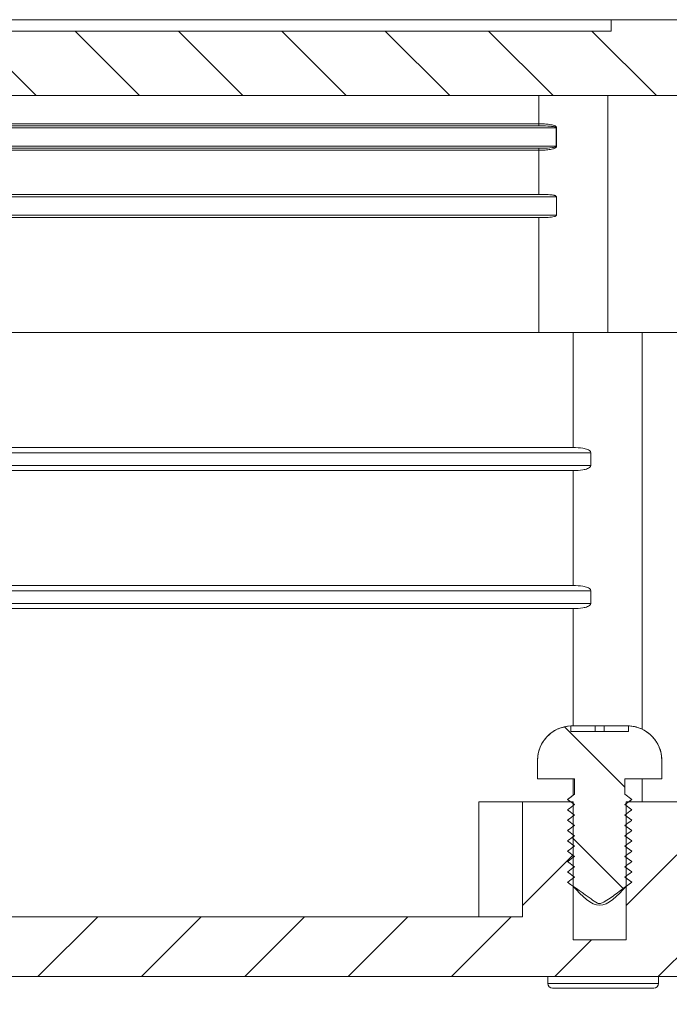
# Model space of a CAD drawing. Units: millimetres. Extents: x 0 to 841, y 0 to 594.
# Drawn here: x 591 to 619, y 334 to 377 of the extents above; entities that cross this region are included whole.
import ezdxf

# ---------------------------------------------------------------- set-up
doc = ezdxf.new("R2010")
doc.units = ezdxf.units.MM
doc.styles.add('SLDTEXTSTYLE0', font='TXT', dxfattribs={"width": 0.75})
doc.dimstyles.new('SLDDIMSTYLE0', dxfattribs={"dimtxt": 3.5, "dimasz": 3.302, "dimexe": 0, "dimexo": 0.0625, "dimgap": 0.875, "dimtad": 1, "dimdec": 1, "dimrnd": 1e-09, "dimzin": 12, "dimdsep": 46, "dimtxsty": 'SLDTEXTSTYLE0', "dimsah": 1, "dimcen": 0.09, "dimadec": 0, "dimazin": 3, "dimtfac": 1, "dimtdec": 1, "dimtofl": 0, "dimtmove": 0, "dimatfit": 3, "dimfxl": 1, "dimfrac": 2, "dimtolj": 1, "dimtzin": 12, "dimarcsym": 0})

# ---------------------------------------------------------------- blocks, each defined once
blk = doc.blocks.new('_D_28')
at = {"color": 7, "linetype": 'Continuous', "lineweight": 0}
for p, q in [((626.797, 357.611), (626.797, 320.09)), ((567.097, 337.211), (567.097, 320.09)), ((567.097, 321.09), (626.797, 321.09))]:
    blk.add_line(p, q, dxfattribs=at)
for points in [[(567.097, 321.09), (570.399, 320.582), (570.399, 321.598)], [(626.797, 321.09), (623.495, 321.598), (623.495, 320.582)]]:
    blk.add_solid(points, dxfattribs=at)
at = {"color": 7, "linetype": 'Continuous', "lineweight": 0, "char_height": 3.5, "attachment_point": 1, "style": 'SLDTEXTSTYLE0'}
for s, insert in [('(I)', (600.448, 325.602, 21.549)), ('59,7', (588.553, 325.602, 21.549))]:
    blk.add_mtext(s, dxfattribs=dict(at, insert=insert))

msp = doc.modelspace()

# ---------------------------------------------------------------- hatches: boundary and pattern name
at = {"linetype": 'Continuous', "lineweight": 0}
h = msp.add_hatch(dxfattribs=at)
h.set_pattern_fill('ANSI31', angle=90, style=0)
edge = h.paths.add_edge_path(flags=0)
edge.add_arc((565.097, 376.211), 1, 90, 180)
edge.add_line((564.097, 376.211), (564.097, 363.611))
edge.add_line((564.097, 363.611), (565.697, 363.611))
edge.add_line((565.697, 363.611), (565.697, 366.361))
edge.add_line((565.697, 366.361), (567.697, 366.361))
edge.add_line((567.697, 366.361), (567.697, 363.611))
edge.add_line((567.697, 363.611), (568.697, 363.611))
edge.add_line((568.697, 363.611), (568.697, 368.611))
edge.add_arc((568.697, 368.711), 0.1, 270, 360)
edge.add_line((568.797, 368.711), (568.797, 369.511))
edge.add_arc((568.697, 369.511), 0.1, 0, 90)
edge.add_line((568.697, 369.611), (568.697, 371.611))
edge.add_arc((568.697, 371.711), 0.1, 270, 360)
edge.add_line((568.797, 371.711), (568.797, 372.511))
edge.add_arc((568.697, 372.511), 0.1, 0, 90)
edge.add_line((568.697, 372.611), (568.697, 373.911))
edge.add_line((568.697, 373.911), (625.197, 373.911))
edge.add_line((625.197, 373.911), (625.197, 372.611))
edge.add_arc((625.197, 372.511), 0.1, 90, 180)
edge.add_line((625.097, 372.511), (625.097, 371.711))
edge.add_arc((625.197, 371.711), 0.1, 180, 270)
edge.add_line((625.197, 371.611), (625.197, 369.611))
edge.add_arc((625.197, 369.511), 0.1, 90, 180)
edge.add_line((625.097, 369.511), (625.097, 368.711))
edge.add_arc((625.197, 368.711), 0.1, 180, 270)
edge.add_line((625.197, 368.611), (625.197, 363.611))
edge.add_line((625.197, 363.611), (626.197, 363.611))
edge.add_line((626.197, 363.611), (626.197, 366.361))
edge.add_line((626.197, 366.361), (628.197, 366.361))
edge.add_line((628.197, 366.361), (628.197, 363.611))
edge.add_line((628.197, 363.611), (629.797, 363.611))
edge.add_line((629.797, 363.611), (629.797, 376.211))
edge.add_arc((628.797, 376.211), 1, 0, 90)
edge.add_line((628.797, 377.211), (616.447, 377.211))
edge.add_line((616.447, 377.211), (616.447, 376.711))
edge.add_line((616.447, 376.711), (577.447, 376.711))
edge.add_line((577.447, 376.711), (577.447, 377.211))
edge.add_line((577.447, 377.211), (565.097, 377.211))
h = msp.add_hatch(dxfattribs=at)
h.set_pattern_fill('ANSI31', style=0)
edge = h.paths.add_edge_path(flags=0)
edge.add_line((574.598, 338.211), (567.097, 338.211))
edge.add_line((567.097, 338.211), (567.097, 351.611))
edge.add_arc((566.897, 351.834), 0.3, 311.8103, 360)
edge.add_line((567.197, 351.834), (567.197, 352.387))
edge.add_arc((566.897, 352.387), 0.3, 0, 48.1897)
edge.add_line((567.097, 352.611), (567.097, 357.611))
edge.add_arc((566.897, 357.834), 0.3, 311.8103, 360)
edge.add_line((567.197, 357.834), (567.197, 358.387))
edge.add_arc((566.897, 358.387), 0.3, 0, 48.1897)
edge.add_line((567.097, 358.611), (567.097, 364.611))
edge.add_line((567.097, 364.611), (566.097, 364.611))
edge.add_line((566.097, 364.611), (566.097, 363.611))
edge.add_line((566.097, 363.611), (564.597, 363.611))
edge.add_line((564.597, 363.611), (564.597, 362.611))
edge.add_line((564.597, 362.611), (564.097, 362.611))
edge.add_line((564.097, 362.611), (564.097, 336.611))
edge.add_arc((565.097, 336.611), 1, 180, 270)
edge.add_line((565.097, 335.611), (628.797, 335.611))
edge.add_arc((628.797, 336.611), 1, 270, 360)
edge.add_line((629.797, 336.611), (629.797, 362.611))
edge.add_line((629.797, 362.611), (629.297, 362.611))
edge.add_line((629.297, 362.611), (629.297, 363.611))
edge.add_line((629.297, 363.611), (627.797, 363.611))
edge.add_line((627.797, 363.611), (627.797, 364.611))
edge.add_line((627.797, 364.611), (626.797, 364.611))
edge.add_line((626.797, 364.611), (626.797, 358.611))
edge.add_arc((626.997, 358.387), 0.3, 131.8103, 180)
edge.add_line((626.697, 358.387), (626.697, 357.834))
edge.add_arc((626.997, 357.834), 0.3, 180, 228.1897)
edge.add_line((626.797, 357.611), (626.797, 352.611))
edge.add_arc((626.997, 352.387), 0.3, 131.8103, 180)
edge.add_line((626.697, 352.387), (626.697, 351.834))
edge.add_arc((626.997, 351.834), 0.3, 180, 228.1897)
edge.add_line((626.797, 351.611), (626.797, 338.211))
edge.add_line((626.797, 338.211), (619.295, 338.211))
edge.add_line((619.295, 338.211), (619.295, 343.211))
edge.add_line((619.295, 343.211), (617.092, 343.211))
edge.add_line((617.092, 343.211), (617.092, 337.211))
edge.add_line((617.092, 337.211), (614.801, 337.211))
edge.add_line((614.801, 337.211), (614.801, 343.211))
edge.add_line((614.801, 343.211), (612.598, 343.211))
edge.add_line((612.598, 343.211), (612.598, 338.211))
edge.add_line((612.598, 338.211), (581.295, 338.211))
edge.add_line((581.295, 338.211), (581.295, 343.211))
edge.add_line((581.295, 343.211), (579.092, 343.211))
edge.add_line((579.092, 343.211), (579.092, 337.211))
edge.add_line((579.092, 337.211), (576.801, 337.211))
edge.add_line((576.801, 337.211), (576.801, 343.211))
edge.add_line((576.801, 343.211), (574.598, 343.211))
edge.add_line((574.598, 343.211), (574.598, 338.211))
h = msp.add_hatch(dxfattribs=at)
h.set_pattern_fill('ANSI31', angle=90, style=0)
edge = h.paths.add_edge_path(flags=0)
edge.add_spline(control_points=[(617.343, 339.711), (617.243, 339.786), (617.142, 339.861), (617.042, 339.936)], knot_values=[0.002111, 0.002111, 0.002111, 0.002111, 0.002487, 0.002487, 0.002487, 0.002487], weights=[1, 1, 1, 1], degree=3, periodic=0)
edge.add_spline(control_points=[(617.042, 339.936), (617.137, 340.007), (617.233, 340.078), (617.328, 340.149), (617.333, 340.153), (617.338, 340.157), (617.343, 340.161)], knot_values=[0.005159, 0.005159, 0.005159, 0.005159, 0.005518, 0.005518, 0.005518, 0.005537, 0.005537, 0.005537, 0.005537], weights=[1, 1, 1, 1, 1, 1, 1], degree=3, periodic=0)
edge.add_spline(control_points=[(617.343, 340.161), (617.243, 340.236), (617.142, 340.311), (617.042, 340.386)], knot_values=[0.002111, 0.002111, 0.002111, 0.002111, 0.002487, 0.002487, 0.002487, 0.002487], weights=[1, 1, 1, 1], degree=3, periodic=0)
edge.add_spline(control_points=[(617.042, 340.386), (617.137, 340.457), (617.233, 340.528), (617.328, 340.599), (617.333, 340.603), (617.338, 340.607), (617.343, 340.611)], knot_values=[0.005159, 0.005159, 0.005159, 0.005159, 0.005518, 0.005518, 0.005518, 0.005537, 0.005537, 0.005537, 0.005537], weights=[1, 1, 1, 1, 1, 1, 1], degree=3, periodic=0)
edge.add_spline(control_points=[(617.343, 340.611), (617.243, 340.686), (617.142, 340.761), (617.042, 340.836)], knot_values=[0.002111, 0.002111, 0.002111, 0.002111, 0.002487, 0.002487, 0.002487, 0.002487], weights=[1, 1, 1, 1], degree=3, periodic=0)
edge.add_spline(control_points=[(617.042, 340.836), (617.137, 340.907), (617.233, 340.978), (617.328, 341.049), (617.333, 341.053), (617.338, 341.057), (617.343, 341.061)], knot_values=[0.005159, 0.005159, 0.005159, 0.005159, 0.005518, 0.005518, 0.005518, 0.005537, 0.005537, 0.005537, 0.005537], weights=[1, 1, 1, 1, 1, 1, 1], degree=3, periodic=0)
edge.add_spline(control_points=[(617.343, 341.061), (617.243, 341.136), (617.142, 341.211), (617.042, 341.286)], knot_values=[0.002111, 0.002111, 0.002111, 0.002111, 0.002487, 0.002487, 0.002487, 0.002487], weights=[1, 1, 1, 1], degree=3, periodic=0)
edge.add_spline(control_points=[(617.042, 341.286), (617.137, 341.357), (617.233, 341.428), (617.328, 341.499), (617.333, 341.503), (617.338, 341.507), (617.343, 341.511)], knot_values=[0.005159, 0.005159, 0.005159, 0.005159, 0.005518, 0.005518, 0.005518, 0.005537, 0.005537, 0.005537, 0.005537], weights=[1, 1, 1, 1, 1, 1, 1], degree=3, periodic=0)
edge.add_spline(control_points=[(617.343, 341.511), (617.243, 341.586), (617.142, 341.661), (617.042, 341.736)], knot_values=[0.002111, 0.002111, 0.002111, 0.002111, 0.002487, 0.002487, 0.002487, 0.002487], weights=[1, 1, 1, 1], degree=3, periodic=0)
edge.add_spline(control_points=[(617.042, 341.736), (617.137, 341.807), (617.233, 341.878), (617.328, 341.949), (617.333, 341.953), (617.338, 341.957), (617.343, 341.961)], knot_values=[0.005159, 0.005159, 0.005159, 0.005159, 0.005518, 0.005518, 0.005518, 0.005537, 0.005537, 0.005537, 0.005537], weights=[1, 1, 1, 1, 1, 1, 1], degree=3, periodic=0)
edge.add_spline(control_points=[(617.343, 341.961), (617.243, 342.036), (617.142, 342.111), (617.042, 342.186)], knot_values=[0.002111, 0.002111, 0.002111, 0.002111, 0.002487, 0.002487, 0.002487, 0.002487], weights=[1, 1, 1, 1], degree=3, periodic=0)
edge.add_spline(control_points=[(617.042, 342.186), (617.137, 342.257), (617.233, 342.328), (617.328, 342.399), (617.333, 342.403), (617.338, 342.407), (617.343, 342.411)], knot_values=[0.005159, 0.005159, 0.005159, 0.005159, 0.005518, 0.005518, 0.005518, 0.005537, 0.005537, 0.005537, 0.005537], weights=[1, 1, 1, 1, 1, 1, 1], degree=3, periodic=0)
edge.add_spline(control_points=[(617.343, 342.411), (617.243, 342.486), (617.142, 342.561), (617.042, 342.636)], knot_values=[0.002111, 0.002111, 0.002111, 0.002111, 0.002487, 0.002487, 0.002487, 0.002487], weights=[1, 1, 1, 1], degree=3, periodic=0)
edge.add_spline(control_points=[(617.042, 342.636), (617.137, 342.707), (617.233, 342.778), (617.328, 342.849), (617.333, 342.853), (617.338, 342.857), (617.343, 342.861)], knot_values=[0.005159, 0.005159, 0.005159, 0.005159, 0.005518, 0.005518, 0.005518, 0.005537, 0.005537, 0.005537, 0.005537], weights=[1, 1, 1, 1, 1, 1, 1], degree=3, periodic=0)
edge.add_spline(control_points=[(617.343, 342.861), (617.243, 342.936), (617.142, 343.011), (617.042, 343.086)], knot_values=[0.002111, 0.002111, 0.002111, 0.002111, 0.002487, 0.002487, 0.002487, 0.002487], weights=[1, 1, 1, 1], degree=3, periodic=0)
edge.add_spline(control_points=[(617.042, 343.086), (617.137, 343.157), (617.233, 343.228), (617.328, 343.299), (617.333, 343.303), (617.338, 343.307), (617.343, 343.311)], knot_values=[0.005159, 0.005159, 0.005159, 0.005159, 0.005518, 0.005518, 0.005518, 0.005537, 0.005537, 0.005537, 0.005537], weights=[1, 1, 1, 1, 1, 1, 1], degree=3, periodic=0)
edge.add_spline(control_points=[(617.343, 343.311), (617.243, 343.386), (617.142, 343.461), (617.042, 343.536)], knot_values=[0.002111, 0.002111, 0.002111, 0.002111, 0.002487, 0.002487, 0.002487, 0.002487], weights=[1, 1, 1, 1], degree=3, periodic=0)
edge.add_line((617.042, 343.536), (617.042, 344.211))
edge.add_line((617.042, 344.211), (618.645, 344.211))
edge.add_line((618.645, 344.211), (618.645, 345.011))
edge.add_spline(control_points=[(618.645, 345.011), (618.645, 345.034), (618.644, 345.057), (618.643, 345.079), (618.635, 345.247), (618.599, 345.416), (618.536, 345.571), (618.473, 345.727), (618.382, 345.874), (618.272, 346), (618.161, 346.127), (618.026, 346.236), (617.879, 346.318), (617.732, 346.401), (617.568, 346.459), (617.401, 346.488), (617.333, 346.5), (617.265, 346.507), (617.197, 346.51)], knot_values=[0.011167, 0.011167, 0.011167, 0.011167, 0.011237, 0.011237, 0.011237, 0.011754, 0.011754, 0.011754, 0.012271, 0.012271, 0.012271, 0.012789, 0.012789, 0.012789, 0.013311, 0.013311, 0.013311, 0.01352, 0.01352, 0.01352, 0.01352], weights=[1, 1, 1, 1, 1, 1, 1, 1, 1, 1, 1, 1, 1, 1, 1, 1, 1, 1, 1], degree=3, periodic=0)
edge.add_line((617.197, 346.51), (617.197, 346.261))
edge.add_line((617.197, 346.261), (614.697, 346.261))
edge.add_line((614.697, 346.261), (614.697, 346.51))
edge.add_spline(control_points=[(614.697, 346.51), (614.532, 346.504), (614.366, 346.47), (614.212, 346.411), (614.055, 346.351), (613.907, 346.263), (613.779, 346.154), (613.651, 346.046), (613.54, 345.914), (613.455, 345.769), (613.37, 345.625), (613.309, 345.463), (613.277, 345.299), (613.258, 345.204), (613.249, 345.107), (613.249, 345.011)], knot_values=[0.001379, 0.001379, 0.001379, 0.001379, 0.001881, 0.001881, 0.001881, 0.002392, 0.002392, 0.002392, 0.002903, 0.002903, 0.002903, 0.003414, 0.003414, 0.003414, 0.003707, 0.003707, 0.003707, 0.003707], weights=[1, 1, 1, 1, 1, 1, 1, 1, 1, 1, 1, 1, 1, 1, 1, 1], degree=3, periodic=0)
edge.add_line((613.249, 345.011), (613.249, 344.211))
edge.add_line((613.249, 344.211), (614.852, 344.211))
edge.add_line((614.852, 344.211), (614.852, 343.536))
edge.add_spline(control_points=[(614.852, 343.536), (614.756, 343.464), (614.661, 343.393), (614.566, 343.322), (614.561, 343.318), (614.556, 343.314), (614.551, 343.311)], knot_values=[0.005159, 0.005159, 0.005159, 0.005159, 0.005518, 0.005518, 0.005518, 0.005537, 0.005537, 0.005537, 0.005537], weights=[1, 1, 1, 1, 1, 1, 1], degree=3, periodic=0)
edge.add_spline(control_points=[(614.551, 343.311), (614.651, 343.236), (614.751, 343.161), (614.852, 343.086)], knot_values=[0.002111, 0.002111, 0.002111, 0.002111, 0.002487, 0.002487, 0.002487, 0.002487], weights=[1, 1, 1, 1], degree=3, periodic=0)
edge.add_spline(control_points=[(614.852, 343.086), (614.756, 343.014), (614.661, 342.943), (614.566, 342.872), (614.561, 342.868), (614.556, 342.864), (614.551, 342.861)], knot_values=[0.005159, 0.005159, 0.005159, 0.005159, 0.005518, 0.005518, 0.005518, 0.005537, 0.005537, 0.005537, 0.005537], weights=[1, 1, 1, 1, 1, 1, 1], degree=3, periodic=0)
edge.add_spline(control_points=[(614.551, 342.861), (614.651, 342.786), (614.751, 342.711), (614.852, 342.636)], knot_values=[0.002111, 0.002111, 0.002111, 0.002111, 0.002487, 0.002487, 0.002487, 0.002487], weights=[1, 1, 1, 1], degree=3, periodic=0)
edge.add_spline(control_points=[(614.852, 342.636), (614.756, 342.564), (614.661, 342.493), (614.566, 342.422), (614.561, 342.418), (614.556, 342.414), (614.551, 342.411)], knot_values=[0.005159, 0.005159, 0.005159, 0.005159, 0.005518, 0.005518, 0.005518, 0.005537, 0.005537, 0.005537, 0.005537], weights=[1, 1, 1, 1, 1, 1, 1], degree=3, periodic=0)
edge.add_spline(control_points=[(614.551, 342.411), (614.651, 342.336), (614.751, 342.261), (614.852, 342.186)], knot_values=[0.002111, 0.002111, 0.002111, 0.002111, 0.002487, 0.002487, 0.002487, 0.002487], weights=[1, 1, 1, 1], degree=3, periodic=0)
edge.add_spline(control_points=[(614.852, 342.186), (614.756, 342.114), (614.661, 342.043), (614.566, 341.972), (614.561, 341.968), (614.556, 341.964), (614.551, 341.961)], knot_values=[0.005159, 0.005159, 0.005159, 0.005159, 0.005518, 0.005518, 0.005518, 0.005537, 0.005537, 0.005537, 0.005537], weights=[1, 1, 1, 1, 1, 1, 1], degree=3, periodic=0)
edge.add_spline(control_points=[(614.551, 341.961), (614.651, 341.886), (614.751, 341.811), (614.852, 341.736)], knot_values=[0.002111, 0.002111, 0.002111, 0.002111, 0.002487, 0.002487, 0.002487, 0.002487], weights=[1, 1, 1, 1], degree=3, periodic=0)
edge.add_spline(control_points=[(614.852, 341.736), (614.756, 341.664), (614.661, 341.593), (614.566, 341.522), (614.561, 341.518), (614.556, 341.514), (614.551, 341.511)], knot_values=[0.005159, 0.005159, 0.005159, 0.005159, 0.005518, 0.005518, 0.005518, 0.005537, 0.005537, 0.005537, 0.005537], weights=[1, 1, 1, 1, 1, 1, 1], degree=3, periodic=0)
edge.add_spline(control_points=[(614.551, 341.511), (614.651, 341.436), (614.751, 341.361), (614.852, 341.286)], knot_values=[0.002111, 0.002111, 0.002111, 0.002111, 0.002487, 0.002487, 0.002487, 0.002487], weights=[1, 1, 1, 1], degree=3, periodic=0)
edge.add_spline(control_points=[(614.852, 341.286), (614.756, 341.214), (614.661, 341.143), (614.566, 341.072), (614.561, 341.068), (614.556, 341.064), (614.551, 341.061)], knot_values=[0.005159, 0.005159, 0.005159, 0.005159, 0.005518, 0.005518, 0.005518, 0.005537, 0.005537, 0.005537, 0.005537], weights=[1, 1, 1, 1, 1, 1, 1], degree=3, periodic=0)
edge.add_spline(control_points=[(614.551, 341.061), (614.651, 340.986), (614.751, 340.911), (614.852, 340.836)], knot_values=[0.002111, 0.002111, 0.002111, 0.002111, 0.002487, 0.002487, 0.002487, 0.002487], weights=[1, 1, 1, 1], degree=3, periodic=0)
edge.add_spline(control_points=[(614.852, 340.836), (614.756, 340.764), (614.661, 340.693), (614.566, 340.622), (614.561, 340.618), (614.556, 340.614), (614.551, 340.611)], knot_values=[0.005159, 0.005159, 0.005159, 0.005159, 0.005518, 0.005518, 0.005518, 0.005537, 0.005537, 0.005537, 0.005537], weights=[1, 1, 1, 1, 1, 1, 1], degree=3, periodic=0)
edge.add_spline(control_points=[(614.551, 340.611), (614.651, 340.536), (614.751, 340.461), (614.852, 340.386)], knot_values=[0.002111, 0.002111, 0.002111, 0.002111, 0.002487, 0.002487, 0.002487, 0.002487], weights=[1, 1, 1, 1], degree=3, periodic=0)
edge.add_spline(control_points=[(614.852, 340.386), (614.756, 340.314), (614.661, 340.243), (614.566, 340.172), (614.561, 340.168), (614.556, 340.164), (614.551, 340.161)], knot_values=[0.005159, 0.005159, 0.005159, 0.005159, 0.005518, 0.005518, 0.005518, 0.005537, 0.005537, 0.005537, 0.005537], weights=[1, 1, 1, 1, 1, 1, 1], degree=3, periodic=0)
edge.add_spline(control_points=[(614.551, 340.161), (614.651, 340.086), (614.751, 340.011), (614.852, 339.936)], knot_values=[0.002111, 0.002111, 0.002111, 0.002111, 0.002487, 0.002487, 0.002487, 0.002487], weights=[1, 1, 1, 1], degree=3, periodic=0)
edge.add_spline(control_points=[(614.852, 339.936), (614.756, 339.864), (614.661, 339.793), (614.566, 339.722), (614.561, 339.718), (614.556, 339.714), (614.551, 339.711)], knot_values=[0.005159, 0.005159, 0.005159, 0.005159, 0.005518, 0.005518, 0.005518, 0.005537, 0.005537, 0.005537, 0.005537], weights=[1, 1, 1, 1, 1, 1, 1], degree=3, periodic=0)
edge.add_spline(control_points=[(614.551, 339.711), (614.89, 339.469), (615.229, 339.225), (615.572, 338.988), (615.664, 338.925), (615.754, 338.858), (615.854, 338.81), (615.877, 338.799), (615.9, 338.79), (615.925, 338.786), (615.942, 338.784), (615.961, 338.784), (615.978, 338.788), (616.003, 338.793), (616.027, 338.803), (616.049, 338.815), (616.433, 339.008), (616.761, 339.297), (617.111, 339.546), (617.188, 339.601), (617.266, 339.656), (617.343, 339.711)], knot_values=[0.00594, 0.00594, 0.00594, 0.00594, 0.007191, 0.007191, 0.007191, 0.007525, 0.007525, 0.007525, 0.007599, 0.007599, 0.007599, 0.007653, 0.007653, 0.007653, 0.007728, 0.007728, 0.007728, 0.009021, 0.009021, 0.009021, 0.009306, 0.009306, 0.009306, 0.009306], weights=[1, 1, 1, 1, 1, 1, 1, 1, 1, 1, 1, 1, 1, 1, 1, 1, 1, 1, 1, 1, 1, 1], degree=3, periodic=0)

# ---------------------------------------------------------------- linework, layer by layer
at = {"color": 7, "linetype": 'Continuous', "lineweight": 15}
for p, q in [((616.447, 377.211), (577.447, 377.211)), ((616.447, 377.211), (616.447, 376.711)), ((616.447, 377.211), (628.797, 377.211)), ((577.447, 376.711), (616.447, 376.711)), ((568.697, 373.911), (625.197, 373.911)), ((616.297, 363.611), (616.297, 373.911)), ((580.597, 369.611), (613.297, 369.611)), ((614.065, 369.511), (614.065, 368.711)), ((613.297, 368.611), (580.597, 368.611)), ((580.597, 363.611), (613.297, 363.611)), ((616.297, 363.611), (613.297, 363.611)), ((620.097, 363.611), (616.297, 363.611)), ((617.797, 346.363), (617.797, 363.611)), ((614.797, 358.611), (579.097, 358.611)), ((615.565, 358.387), (615.565, 357.834)), ((579.097, 357.611), (614.797, 357.611)), ((614.797, 352.611), (579.097, 352.611)), ((615.565, 352.387), (615.565, 351.834)), ((579.097, 351.611), (614.797, 351.611)), ((614.764, 346.511), (614.697, 346.509)), ((614.697, 346.261), (614.697, 346.51)), ((615.747, 346.511), (614.764, 346.511)), ((615.747, 346.261), (615.747, 346.511)), ((616.147, 346.509), (615.747, 346.509)), ((617.13, 346.511), (616.147, 346.511)), ((616.147, 346.261), (616.147, 346.511)), ((617.197, 346.509), (617.13, 346.511)), ((617.197, 346.51), (617.197, 346.261)), ((614.697, 346.261), (617.197, 346.261)), ((613.247, 345.011), (613.247, 344.211)), ((613.249, 345.011), (613.249, 344.211)), ((618.645, 344.211), (618.645, 345.011)), ((618.647, 344.211), (618.647, 345.011)), ((613.249, 344.211), (613.247, 344.211)), ((613.249, 344.211), (614.852, 344.211)), ((614.847, 344.211), (614.847, 343.536)), ((614.852, 344.211), (614.852, 343.536)), ((617.042, 343.536), (617.042, 344.211)), ((617.042, 344.211), (618.645, 344.211)), ((617.047, 343.536), (617.047, 344.211)), ((617.797, 343.211), (617.797, 344.211)), ((618.647, 344.211), (618.645, 344.211)), ((614.847, 343.536), (614.547, 343.311)), ((614.547, 343.311), (614.68, 343.211)), ((614.551, 343.311), (614.547, 343.311)), ((614.551, 343.311), (614.852, 343.086)), ((614.852, 343.536), (614.847, 343.536)), ((617.047, 343.536), (617.042, 343.536)), ((617.343, 343.311), (617.042, 343.536)), ((617.347, 343.311), (617.047, 343.536)), ((617.213, 343.211), (617.347, 343.311)), ((617.347, 343.311), (617.343, 343.311)), ((610.697, 343.211), (610.697, 338.211)), ((610.697, 343.211), (612.598, 343.211)), ((612.597, 343.211), (612.597, 338.211)), ((612.597, 343.211), (612.598, 343.211)), ((612.598, 343.211), (612.598, 338.211)), ((612.598, 343.211), (614.801, 343.211)), ((614.801, 337.211), (614.801, 343.211)), ((614.801, 343.12), (614.847, 343.086)), ((614.847, 343.086), (614.801, 343.052)), ((614.852, 343.086), (614.847, 343.086)), ((617.343, 342.861), (617.042, 343.086)), ((617.047, 343.086), (617.042, 343.086)), ((617.047, 343.086), (617.092, 343.12)), ((617.092, 343.052), (617.047, 343.086)), ((617.092, 343.211), (617.092, 337.211)), ((617.092, 343.211), (619.295, 343.211)), ((614.551, 342.861), (614.852, 342.636)), ((614.801, 342.67), (614.847, 342.636)), ((614.847, 342.636), (614.801, 342.602)), ((614.852, 342.636), (614.847, 342.636)), ((617.343, 342.411), (617.042, 342.636)), ((617.047, 342.636), (617.042, 342.636)), ((617.047, 342.636), (617.092, 342.67)), ((617.092, 342.602), (617.047, 342.636)), ((614.551, 342.411), (614.852, 342.186)), ((614.801, 342.22), (614.847, 342.186)), ((614.847, 342.186), (614.801, 342.152)), ((614.852, 342.186), (614.847, 342.186)), ((617.343, 341.961), (617.042, 342.186)), ((617.047, 342.186), (617.042, 342.186)), ((617.047, 342.186), (617.092, 342.22)), ((617.092, 342.152), (617.047, 342.186)), ((614.551, 341.961), (614.852, 341.736)), ((614.801, 341.77), (614.847, 341.736)), ((614.847, 341.736), (614.801, 341.702)), ((614.852, 341.736), (614.847, 341.736)), ((617.343, 341.511), (617.042, 341.736)), ((617.047, 341.736), (617.042, 341.736)), ((617.047, 341.736), (617.092, 341.77)), ((617.092, 341.702), (617.047, 341.736)), ((614.551, 341.511), (614.852, 341.286)), ((614.801, 341.32), (614.847, 341.286)), ((614.847, 341.286), (614.801, 341.252)), ((614.852, 341.286), (614.847, 341.286)), ((617.343, 341.061), (617.042, 341.286)), ((617.047, 341.286), (617.042, 341.286)), ((617.047, 341.286), (617.092, 341.32)), ((617.092, 341.252), (617.047, 341.286)), ((614.551, 341.061), (614.852, 340.836)), ((614.801, 340.87), (614.847, 340.836)), ((614.847, 340.836), (614.801, 340.802)), ((614.852, 340.836), (614.847, 340.836)), ((617.343, 340.611), (617.042, 340.836)), ((617.047, 340.836), (617.042, 340.836)), ((617.047, 340.836), (617.092, 340.87)), ((617.092, 340.802), (617.047, 340.836)), ((614.551, 340.611), (614.852, 340.386)), ((614.801, 340.42), (614.847, 340.386)), ((614.847, 340.386), (614.801, 340.352)), ((614.852, 340.386), (614.847, 340.386)), ((617.343, 340.161), (617.042, 340.386)), ((617.047, 340.386), (617.042, 340.386)), ((617.047, 340.386), (617.092, 340.42)), ((617.092, 340.352), (617.047, 340.386)), ((614.551, 340.161), (614.852, 339.936)), ((614.801, 339.97), (614.847, 339.936)), ((614.847, 339.936), (614.801, 339.902)), ((614.852, 339.936), (614.847, 339.936)), ((617.343, 339.711), (617.042, 339.936)), ((617.047, 339.936), (617.042, 339.936)), ((617.047, 339.936), (617.092, 339.97)), ((617.092, 339.902), (617.047, 339.936)), ((581.295, 338.211), (612.598, 338.211)), ((614.801, 337.211), (617.092, 337.211)), ((565.097, 335.611), (628.797, 335.611)), ((613.697, 335.611), (613.697, 335.311)), ((618.497, 335.311), (618.497, 335.611)), ((618.297, 335.111), (613.897, 335.111))]:
    msp.add_line(p, q, dxfattribs=at)
at = {"color": 8, "linetype": 'Continuous', "lineweight": 0}
for p, q in [((613.297, 372.684), (613.297, 373.911)), ((614.052, 372.511), (579.842, 372.511)), ((580.597, 372.684), (613.297, 372.684)), ((613.297, 372.597), (580.597, 372.597)), ((613.297, 372.597), (613.297, 372.684)), ((614.052, 372.511), (614.078, 372.511)), ((614.052, 371.711), (614.052, 372.511)), ((614.078, 372.511), (614.078, 371.711)), ((579.842, 371.711), (614.052, 371.711)), ((580.597, 371.624), (613.297, 371.624)), ((613.297, 371.537), (613.297, 371.624)), ((614.052, 371.711), (614.078, 371.711)), ((613.297, 371.537), (580.597, 371.537)), ((613.297, 369.611), (613.297, 371.537)), ((614.065, 369.511), (579.829, 369.511)), ((579.829, 368.711), (614.065, 368.711)), ((613.297, 363.611), (613.297, 368.611)), ((614.797, 358.611), (614.797, 363.611)), ((615.565, 358.387), (578.329, 358.387)), ((578.329, 357.834), (615.565, 357.834)), ((614.797, 352.611), (614.797, 357.611)), ((615.565, 352.387), (578.329, 352.387)), ((578.329, 351.834), (615.565, 351.834)), ((614.797, 346.511), (614.797, 351.611)), ((613.249, 345.011), (613.247, 345.011)), ((618.647, 345.011), (618.645, 345.011)), ((614.797, 343.498), (614.797, 344.211)), ((613.697, 335.311), (618.497, 335.311))]:
    msp.add_line(p, q, dxfattribs=at)
at = {"color": 7, "linetype": 'Continuous', "lineweight": 15}
for centre, radius, start, end in [((614.747, 345.011), 1.5, 91.894, 180), ((617.147, 345.011), 1.5, 0, 88.1002), ((613.897, 335.311), 0.2, 180, 270), ((618.297, 335.311), 0.2, 270, 0)]:
    msp.add_arc(centre, radius, start, end, dxfattribs=at)
at = {"color": 8, "linetype": 'Continuous', "lineweight": 0}
for points, knots in [([(613.297, 372.684), (613.366, 372.683), (613.504, 372.682), (613.685, 372.669), (613.825, 372.65), (613.925, 372.627), (613.994, 372.602), (614.041, 372.573), (614.064, 372.55), (614.076, 372.528), (614.077, 372.516), (614.078, 372.511)], [0, 0, 0, 0, 0.245891, 0.493565, 0.647666, 0.755164, 0.8667, 0.91188, 0.957037, 0.981715, 1, 1, 1, 1]), ([(614.052, 372.511), (614.052, 372.512), (614.051, 372.515), (614.048, 372.521), (614.037, 372.532), (614.015, 372.542), (613.969, 372.557), (613.903, 372.569), (613.807, 372.58), (613.605, 372.595), (613.43, 372.596), (613.297, 372.597)], [0, 0, 0, 0, 0.006539, 0.010298, 0.026744, 0.063801, 0.105323, 0.21485, 0.324059, 0.483209, 1, 1, 1, 1]), ([(614.078, 371.711), (614.077, 371.704), (614.075, 371.688), (614.057, 371.663), (614.023, 371.636), (613.972, 371.611), (613.863, 371.576), (613.696, 371.552), (613.489, 371.539), (613.355, 371.538), (613.297, 371.537)], [0, 0, 0, 0, 0.024745, 0.055082, 0.10769, 0.183041, 0.260358, 0.522928, 0.791026, 1, 1, 1, 1]), ([(613.297, 371.624), (613.353, 371.624), (613.552, 371.626), (613.789, 371.633), (613.978, 371.666), (614.03, 371.686), (614.046, 371.697), (614.051, 371.705), (614.052, 371.709), (614.052, 371.711)], [0, 0, 0, 0, 0.21951, 0.769599, 0.91848, 0.963955, 0.985685, 0.993072, 1, 1, 1, 1])]:
    msp.add_open_spline(points, degree=3, knots=knots, dxfattribs=at)
at = {"color": 7, "linetype": 'Continuous', "lineweight": 15}
for points, knots in [([(613.297, 369.611), (613.363, 369.611), (613.526, 369.611), (613.72, 369.609), (613.868, 369.595), (613.936, 369.584), (613.986, 369.571), (614.022, 369.557), (614.046, 369.543), (614.058, 369.53), (614.064, 369.52), (614.065, 369.513), (614.065, 369.511)], [0, 0, 0, 0, 0.248757, 0.605724, 0.727296, 0.810856, 0.868897, 0.923566, 0.95807, 0.975911, 0.989805, 1, 1, 1, 1]), ([(614.065, 368.711), (614.064, 368.707), (614.063, 368.699), (614.055, 368.687), (614.028, 368.665), (613.959, 368.64), (613.85, 368.623), (613.692, 368.613), (613.507, 368.611), (613.367, 368.611), (613.297, 368.611)], [0, 0, 0, 0, 0.012903, 0.02871, 0.056615, 0.141589, 0.307488, 0.476509, 0.737531, 1, 1, 1, 1]), ([(614.797, 358.611), (614.939, 358.611), (615.079, 358.603), (615.285, 358.569), (615.354, 358.553), (615.452, 358.514), (615.484, 358.498), (615.539, 358.455), (615.565, 358.424), (615.565, 358.387)], [0, 0, 0, 0, 0.5, 0.5, 0.75, 0.75, 0.875, 0.875, 1, 1, 1, 1]), ([(615.565, 357.834), (615.565, 357.798), (615.54, 357.767), (615.484, 357.724), (615.453, 357.708), (615.356, 357.669), (615.287, 357.653), (615.081, 357.618), (614.939, 357.611), (614.797, 357.611)], [0, 0, 0, 0, 0.125, 0.125, 0.25, 0.25, 0.5, 0.5, 1, 1, 1, 1]), ([(614.797, 352.611), (614.939, 352.611), (615.079, 352.603), (615.285, 352.569), (615.354, 352.553), (615.452, 352.514), (615.484, 352.498), (615.539, 352.455), (615.565, 352.424), (615.565, 352.387)], [0, 0, 0, 0, 0.5, 0.5, 0.75, 0.75, 0.875, 0.875, 1, 1, 1, 1]), ([(615.565, 351.834), (615.565, 351.798), (615.54, 351.767), (615.484, 351.724), (615.453, 351.708), (615.356, 351.669), (615.287, 351.653), (615.081, 351.618), (614.939, 351.611), (614.797, 351.611)], [0, 0, 0, 0, 0.125, 0.125, 0.25, 0.25, 0.5, 0.5, 1, 1, 1, 1]), ([(613.249, 345.011), (613.254, 345.107), (613.27, 345.372), (613.432, 345.784), (613.76, 346.174), (614.199, 346.444), (614.532, 346.488), (614.697, 346.51)], [0, 0, 0, 0, 0.126077, 0.345472, 0.564895, 0.784415, 1, 1, 1, 1]), ([(617.197, 346.51), (617.265, 346.504), (617.502, 346.486), (617.893, 346.343), (618.293, 346.02), (618.562, 345.582), (618.642, 345.224), (618.644, 345.034), (618.645, 345.011)], [0, 0, 0, 0, 0.089423, 0.310839, 0.530894, 0.75053, 0.969997, 1, 1, 1, 1]), ([(614.852, 343.536), (614.756, 343.464), (614.656, 343.389), (614.556, 343.314), (614.551, 343.311)], [0, 0, 0, 0, 0.950221, 1, 1, 1, 1]), ([(617.042, 343.086), (617.137, 343.157), (617.238, 343.232), (617.338, 343.307), (617.343, 343.311)], [0, 0, 0, 0, 0.950221, 1, 1, 1, 1]), ([(614.852, 343.086), (614.756, 343.014), (614.656, 342.939), (614.556, 342.864), (614.551, 342.861)], [0, 0, 0, 0, 0.950221, 1, 1, 1, 1]), ([(614.852, 342.636), (614.756, 342.564), (614.656, 342.489), (614.556, 342.414), (614.551, 342.411)], [0, 0, 0, 0, 0.950221, 1, 1, 1, 1]), ([(617.042, 342.636), (617.137, 342.707), (617.238, 342.782), (617.338, 342.857), (617.343, 342.861)], [0, 0, 0, 0, 0.950221, 1, 1, 1, 1]), ([(614.852, 342.186), (614.756, 342.114), (614.656, 342.039), (614.556, 341.964), (614.551, 341.961)], [0, 0, 0, 0, 0.950221, 1, 1, 1, 1]), ([(617.042, 342.186), (617.137, 342.257), (617.238, 342.332), (617.338, 342.407), (617.343, 342.411)], [0, 0, 0, 0, 0.950221, 1, 1, 1, 1]), ([(614.852, 341.736), (614.756, 341.664), (614.656, 341.589), (614.556, 341.514), (614.551, 341.511)], [0, 0, 0, 0, 0.950221, 1, 1, 1, 1]), ([(617.042, 341.736), (617.137, 341.807), (617.238, 341.882), (617.338, 341.957), (617.343, 341.961)], [0, 0, 0, 0, 0.950221, 1, 1, 1, 1]), ([(614.852, 341.286), (614.756, 341.214), (614.656, 341.139), (614.556, 341.064), (614.551, 341.061)], [0, 0, 0, 0, 0.950221, 1, 1, 1, 1]), ([(617.042, 341.286), (617.137, 341.357), (617.238, 341.432), (617.338, 341.507), (617.343, 341.511)], [0, 0, 0, 0, 0.950221, 1, 1, 1, 1]), ([(614.852, 340.836), (614.756, 340.764), (614.656, 340.689), (614.556, 340.614), (614.551, 340.611)], [0, 0, 0, 0, 0.950221, 1, 1, 1, 1]), ([(617.042, 340.836), (617.137, 340.907), (617.238, 340.982), (617.338, 341.057), (617.343, 341.061)], [0, 0, 0, 0, 0.950221, 1, 1, 1, 1]), ([(614.852, 340.386), (614.756, 340.314), (614.656, 340.239), (614.556, 340.164), (614.551, 340.161)], [0, 0, 0, 0, 0.950221, 1, 1, 1, 1]), ([(617.042, 340.386), (617.137, 340.457), (617.238, 340.532), (617.338, 340.607), (617.343, 340.611)], [0, 0, 0, 0, 0.950221, 1, 1, 1, 1]), ([(614.852, 339.936), (614.756, 339.864), (614.656, 339.789), (614.556, 339.714), (614.551, 339.711)], [0, 0, 0, 0, 0.950221, 1, 1, 1, 1]), ([(617.042, 339.936), (617.137, 340.007), (617.238, 340.082), (617.338, 340.157), (617.343, 340.161)], [0, 0, 0, 0, 0.950221, 1, 1, 1, 1]), ([(614.551, 339.711), (614.892, 339.472), (615.325, 339.17), (615.772, 338.842), (615.917, 338.783), (615.987, 338.786), (616.223, 338.894), (616.597, 339.156), (617.012, 339.477), (617.265, 339.656), (617.343, 339.711)], [0, 0, 0, 0, 0.372082, 0.471329, 0.49331, 0.509351, 0.531806, 0.723174, 0.915435, 1, 1, 1, 1])]:
    msp.add_open_spline(points, degree=3, knots=knots, dxfattribs=at)
msp.add_open_spline([(614.801, 339.529), (615.183, 339.12), (615.947, 338.302), (616.71, 339.12), (617.092, 339.529)], degree=3, dxfattribs=at)

# ---------------------------------------------------------------- dimensions: what is measured, and where the dimension line sits
at = {"color": 7, "linetype": 'Continuous', "lineweight": 0}
dim = msp.add_linear_dim(base=(626.797, 321.09), p1=(567.097, 338.211), p2=(626.797, 358.611), text='<>(I)', dimstyle='SLDDIMSTYLE0', dxfattribs=at)
dim.commit()
dim.dimension.update_dxf_attribs({"geometry": '_D_28', "text_midpoint": (596.749, 321.09), "dimtype": 160})

doc.saveas('drawing.dxf')
